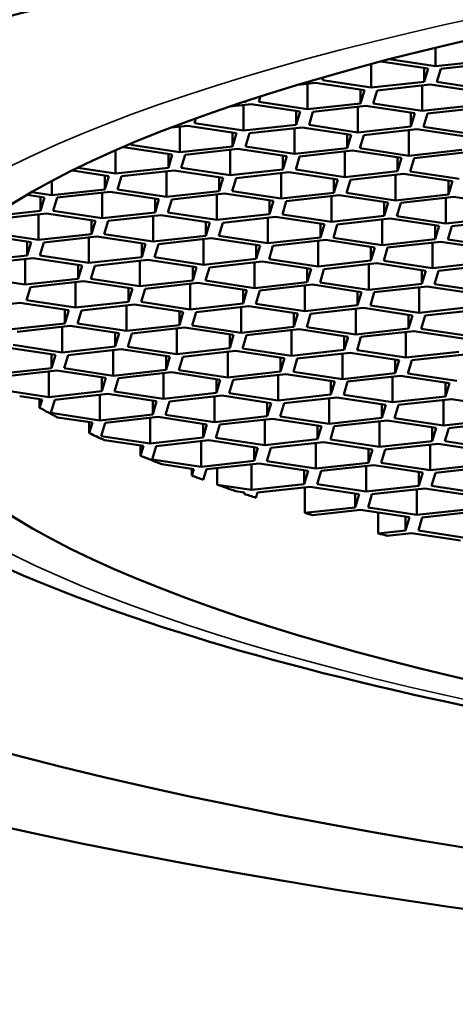
# Model space of a CAD drawing. Units: millimetres. Extents: x 89 to 686, y 75 to 533.
# Drawn here: x 208 to 210, y 511 to 515 of the extents above; entities that cross this region are included whole.
import ezdxf

# ---------------------------------------------------------------- set-up
doc = ezdxf.new("R2010")
doc.units = ezdxf.units.MM
doc.header["$LTSCALE"] = 2
doc.layers.add('Visible (ISO)', color=7, linetype='Continuous', lineweight=50)
doc.layers.add('Visible fina (ISO)', color=7, linetype='Continuous', lineweight=35)

msp = doc.modelspace()

# ---------------------------------------------------------------- linework, layer by layer
at = {"layer": 'Visible (ISO)'}
for p, q in [((209.7867, 514.7424), (209.7867, 514.8157)), ((209.7867, 514.7424), (209.6043, 514.7699)), ((209.5349, 514.6587), (209.5349, 514.7516)), ((209.572, 514.7614), (209.7576, 514.7335)), ((209.7421, 514.6816), (209.7421, 514.7358)), ((209.7576, 514.7335), (209.7421, 514.6816)), ((209.994, 514.7653), (209.7867, 514.7424)), ((209.792, 514.6809), (209.8075, 514.7327)), ((209.8075, 514.7327), (210.0148, 514.7556)), ((209.343, 514.6876), (209.3465, 514.6994)), ((209.2469, 514.6701), (209.3164, 514.6777)), ((209.2855, 514.5741), (209.2855, 514.6743)), ((209.3164, 514.6777), (209.5083, 514.6488)), ((209.5349, 514.6587), (209.343, 514.6876)), ((209.7421, 514.6816), (209.5349, 514.6587)), ((209.5581, 514.6481), (209.7654, 514.671)), ((209.7345, 514.5673), (209.7345, 514.6675)), ((209.7654, 514.671), (209.9572, 514.642)), ((209.9839, 514.6519), (209.792, 514.6809)), ((209.0937, 514.603), (209.1001, 514.6244)), ((209.4928, 514.597), (209.4928, 514.6511)), ((209.5083, 514.6488), (209.4928, 514.597)), ((209.5427, 514.5962), (209.5581, 514.6481)), ((208.98, 514.5847), (209.0646, 514.5941)), ((209.0438, 514.6037), (209.0331, 514.6026)), ((209.0337, 514.4904), (209.0337, 514.5907)), ((209.0446, 514.6064), (209.0438, 514.6037)), ((209.0438, 514.6037), (209.0438, 514.6061)), ((209.0646, 514.5941), (209.2564, 514.5652)), ((209.2855, 514.5741), (209.0937, 514.603)), ((209.4928, 514.597), (209.2855, 514.5741)), ((209.3063, 514.5644), (209.5136, 514.5873)), ((209.4827, 514.4836), (209.4827, 514.5839)), ((209.5136, 514.5873), (209.7054, 514.5584)), ((209.7345, 514.5673), (209.5427, 514.5962)), ((209.9418, 514.5902), (209.7345, 514.5673)), ((209.7553, 514.5576), (209.9626, 514.5805)), ((208.8419, 514.5193), (208.8474, 514.5381)), ((209.241, 514.5133), (209.241, 514.5675)), ((209.2564, 514.5652), (209.241, 514.5133)), ((209.2908, 514.5126), (209.3063, 514.5644)), ((209.6899, 514.5065), (209.6899, 514.5607)), ((209.7054, 514.5584), (209.6899, 514.5065)), ((209.7398, 514.5058), (209.7553, 514.5576)), ((208.7519, 514.5024), (208.8152, 514.5094)), ((208.7843, 514.4058), (208.7843, 514.506)), ((208.8152, 514.5094), (209.0071, 514.4805)), ((209.0337, 514.4904), (208.8419, 514.5193)), ((209.241, 514.5133), (209.0337, 514.4904)), ((209.057, 514.4798), (209.2642, 514.5027)), ((209.2333, 514.399), (209.2333, 514.4992)), ((209.2642, 514.5027), (209.4561, 514.4737)), ((209.4827, 514.4836), (209.2908, 514.5126)), ((209.6899, 514.5065), (209.4827, 514.4836)), ((209.9317, 514.4769), (209.7398, 514.5058)), ((208.9916, 514.4287), (208.9916, 514.4828)), ((209.0071, 514.4805), (208.9916, 514.4287)), ((209.0415, 514.4279), (209.057, 514.4798)), ((209.4406, 514.4219), (209.4406, 514.4761)), ((209.4561, 514.4737), (209.4406, 514.4219)), ((209.4905, 514.4211), (209.5059, 514.473)), ((209.5059, 514.473), (209.7132, 514.4959)), ((209.6823, 514.3922), (209.6823, 514.4925)), ((209.7132, 514.4959), (209.9051, 514.467)), ((208.563, 514.4257), (208.5634, 514.4258)), ((208.5634, 514.4258), (208.7552, 514.3969)), ((208.5925, 514.4347), (208.5938, 514.4389)), ((208.7843, 514.4058), (208.5925, 514.4347)), ((208.9916, 514.4287), (208.7843, 514.4058)), ((209.2333, 514.399), (209.0415, 514.4279)), ((209.4406, 514.4219), (209.2333, 514.399)), ((209.6823, 514.3922), (209.4905, 514.4211)), ((208.5325, 514.3221), (208.5325, 514.4125)), ((208.7398, 514.345), (208.7398, 514.3992)), ((208.7552, 514.3969), (208.7398, 514.345)), ((208.7897, 514.3443), (208.8051, 514.3961)), ((208.8051, 514.3961), (209.0124, 514.419)), ((208.9815, 514.3153), (208.9815, 514.4156)), ((209.0124, 514.419), (209.2042, 514.3901)), ((209.1888, 514.3383), (209.1888, 514.3924)), ((209.2042, 514.3901), (209.1888, 514.3383)), ((209.2387, 514.3375), (209.2541, 514.3893)), ((209.2541, 514.3893), (209.4614, 514.4122)), ((209.4305, 514.3086), (209.4305, 514.4088)), ((209.4614, 514.4122), (209.6532, 514.3833)), ((209.6378, 514.3315), (209.6378, 514.3856)), ((209.6532, 514.3833), (209.6378, 514.3315)), ((209.8896, 514.4151), (209.6823, 514.3922)), ((209.6876, 514.3307), (209.7031, 514.3826)), ((209.7031, 514.3826), (209.9104, 514.4055)), ((208.5325, 514.3221), (208.3852, 514.3443)), ((208.7398, 514.345), (208.5325, 514.3221)), ((208.9815, 514.3153), (208.7897, 514.3443)), ((208.3636, 514.3337), (208.5059, 514.3122)), ((208.4904, 514.2604), (208.4904, 514.3145)), ((208.5059, 514.3122), (208.4904, 514.2604)), ((208.5403, 514.2596), (208.5558, 514.3115)), ((208.5558, 514.3115), (208.7631, 514.3344)), ((208.7321, 514.2307), (208.7321, 514.331)), ((208.7631, 514.3344), (208.9549, 514.3054)), ((208.9394, 514.2536), (208.9394, 514.3078)), ((208.9549, 514.3054), (208.9394, 514.2536)), ((209.1888, 514.3383), (208.9815, 514.3153)), ((209.0048, 514.3047), (209.212, 514.3276)), ((209.1811, 514.2239), (209.1811, 514.3242)), ((209.212, 514.3276), (209.4039, 514.2987)), ((209.4305, 514.3086), (209.2387, 514.3375)), ((209.6378, 514.3315), (209.4305, 514.3086)), ((209.4538, 514.2979), (209.661, 514.3208)), ((209.6301, 514.2172), (209.6301, 514.3174)), ((209.661, 514.3208), (209.8529, 514.2919)), ((209.8795, 514.3018), (209.6876, 514.3307)), ((208.2832, 514.2375), (208.2832, 514.2923)), ((208.9893, 514.2529), (209.0048, 514.3047)), ((209.3884, 514.2468), (209.3884, 514.301)), ((209.4039, 514.2987), (209.3884, 514.2468)), ((209.4383, 514.2461), (209.4538, 514.2979)), ((209.8374, 514.2401), (209.8374, 514.2942)), ((209.8529, 514.2919), (209.8374, 514.2401)), ((208.187, 514.2387), (208.254, 514.2286)), ((208.2832, 514.2375), (208.2052, 514.2492)), ((208.2386, 514.1767), (208.2386, 514.2309)), ((208.254, 514.2286), (208.2386, 514.1767)), ((208.4904, 514.2604), (208.2832, 514.2375)), ((208.3039, 514.2278), (208.5112, 514.2507)), ((208.4803, 514.1471), (208.4803, 514.2473)), ((208.5112, 514.2507), (208.703, 514.2218)), ((208.7321, 514.2307), (208.5403, 514.2596)), ((208.9394, 514.2536), (208.7321, 514.2307)), ((208.7529, 514.221), (208.9602, 514.2439)), ((208.9293, 514.1403), (208.9293, 514.2405)), ((208.9602, 514.2439), (209.152, 514.215)), ((209.1811, 514.2239), (208.9893, 514.2529)), ((209.3884, 514.2468), (209.1811, 514.2239)), ((209.2019, 514.2143), (209.4092, 514.2372)), ((209.3783, 514.1335), (209.3783, 514.2338)), ((209.4092, 514.2372), (209.601, 514.2082)), ((209.6301, 514.2172), (209.4383, 514.2461)), ((209.8374, 514.2401), (209.6301, 514.2172)), ((209.6509, 514.2075), (209.8582, 514.2304)), ((209.8582, 514.2304), (210.05, 514.2015)), ((208.2885, 514.176), (208.3039, 514.2278)), ((208.6876, 514.17), (208.6876, 514.2241)), ((208.703, 514.2218), (208.6876, 514.17)), ((208.7375, 514.1692), (208.7529, 514.221)), ((209.1366, 514.1632), (209.1366, 514.2173)), ((209.152, 514.215), (209.1366, 514.1632)), ((209.1865, 514.1624), (209.2019, 514.2143)), ((209.5856, 514.1564), (209.5856, 514.2106)), ((209.601, 514.2082), (209.5856, 514.1564)), ((209.6355, 514.1557), (209.6509, 514.2075)), ((209.8273, 514.1267), (209.8273, 514.227)), ((208.0546, 514.1432), (208.2619, 514.1661)), ((208.2386, 514.1767), (208.0565, 514.1566)), ((208.231, 514.0624), (208.231, 514.1627)), ((208.2619, 514.1661), (208.4537, 514.1371)), ((208.4803, 514.1471), (208.2885, 514.176)), ((208.6876, 514.17), (208.4803, 514.1471)), ((208.5036, 514.1364), (208.7109, 514.1593)), ((208.68, 514.0556), (208.68, 514.1559)), ((208.7109, 514.1593), (208.9027, 514.1304)), ((208.9293, 514.1403), (208.7375, 514.1692)), ((209.1366, 514.1632), (208.9293, 514.1403)), ((208.9526, 514.1296), (209.1599, 514.1525)), ((209.1599, 514.1525), (209.3517, 514.1236)), ((209.3783, 514.1335), (209.1865, 514.1624)), ((209.5856, 514.1564), (209.3783, 514.1335)), ((209.8273, 514.1267), (209.6355, 514.1557)), ((208.4382, 514.0853), (208.4382, 514.1395)), ((208.4537, 514.1371), (208.4382, 514.0853)), ((208.4881, 514.0846), (208.5036, 514.1364)), ((208.8872, 514.0785), (208.8872, 514.1327)), ((208.9027, 514.1304), (208.8872, 514.0785)), ((208.9371, 514.0778), (208.9526, 514.1296)), ((209.1289, 514.0489), (209.1289, 514.1491)), ((209.3362, 514.0718), (209.3362, 514.1259)), ((209.3517, 514.1236), (209.3362, 514.0718)), ((209.3861, 514.071), (209.4016, 514.1228)), ((209.4016, 514.1228), (209.6088, 514.1458)), ((209.5779, 514.0421), (209.5779, 514.1423)), ((209.6088, 514.1458), (209.8007, 514.1168)), ((209.7852, 514.065), (209.7852, 514.1192)), ((209.8007, 514.1168), (209.7852, 514.065)), ((210.0346, 514.1496), (209.8273, 514.1267)), ((209.8351, 514.0642), (209.8506, 514.1161)), ((209.8506, 514.1161), (210.0578, 514.139)), ((208.01, 514.0824), (208.2019, 514.0535)), ((208.231, 514.0624), (208.0391, 514.0913)), ((208.4382, 514.0853), (208.231, 514.0624)), ((208.2517, 514.0527), (208.459, 514.0757)), ((208.459, 514.0757), (208.6508, 514.0467)), ((208.68, 514.0556), (208.4881, 514.0846)), ((208.8872, 514.0785), (208.68, 514.0556)), ((209.1289, 514.0489), (208.9371, 514.0778)), ((208.1864, 514.0017), (208.1864, 514.0558)), ((208.2019, 514.0535), (208.1864, 514.0017)), ((208.2363, 514.0009), (208.2517, 514.0527)), ((208.4281, 513.972), (208.4281, 514.0722)), ((208.6354, 513.9949), (208.6354, 514.0491)), ((208.6508, 514.0467), (208.6354, 513.9949)), ((208.6853, 513.9941), (208.7007, 514.046)), ((208.7007, 514.046), (208.908, 514.0689)), ((208.8771, 513.9652), (208.8771, 514.0655)), ((208.908, 514.0689), (209.0998, 514.0399)), ((209.0844, 513.9881), (209.0844, 514.0423)), ((209.0998, 514.0399), (209.0844, 513.9881)), ((209.3362, 514.0718), (209.1289, 514.0489)), ((209.1343, 513.9874), (209.1497, 514.0392)), ((209.1497, 514.0392), (209.357, 514.0621)), ((209.3261, 513.9584), (209.3261, 514.0587)), ((209.357, 514.0621), (209.5488, 514.0332)), ((209.5779, 514.0421), (209.3861, 514.071)), ((209.5334, 513.9813), (209.5334, 514.0355)), ((209.7852, 514.065), (209.5779, 514.0421)), ((209.5987, 514.0324), (209.806, 514.0553)), ((209.7751, 513.9517), (209.7751, 514.0519)), ((209.806, 514.0553), (209.9978, 514.0264)), ((210.0269, 514.0353), (209.8351, 514.0642)), ((208.1864, 514.0017), (207.9791, 513.9788)), ((208.4281, 513.972), (208.2363, 514.0009)), ((209.5488, 514.0332), (209.5334, 513.9813)), ((209.5833, 513.9806), (209.5987, 514.0324)), ((208.0024, 513.9681), (208.2097, 513.991)), ((208.1788, 513.8873), (208.1788, 513.9876)), ((208.2097, 513.991), (208.4015, 513.9621)), ((208.386, 513.9102), (208.386, 513.9644)), ((208.4015, 513.9621), (208.386, 513.9102)), ((208.6354, 513.9949), (208.4281, 513.972)), ((208.4359, 513.9095), (208.4514, 513.9613)), ((208.4514, 513.9613), (208.6587, 513.9842)), ((208.6278, 513.8806), (208.6278, 513.9808)), ((208.6587, 513.9842), (208.8505, 513.9553)), ((208.8771, 513.9652), (208.6853, 513.9941)), ((209.0844, 513.9881), (208.8771, 513.9652)), ((208.9004, 513.9545), (209.1077, 513.9775)), ((209.0768, 513.8738), (209.0768, 513.974)), ((209.1077, 513.9775), (209.2995, 513.9485)), ((209.3261, 513.9584), (209.1343, 513.9874)), ((209.5334, 513.9813), (209.3261, 513.9584)), ((209.3494, 513.9478), (209.5567, 513.9707)), ((209.5257, 513.867), (209.5257, 513.9673)), ((209.5567, 513.9707), (209.7485, 513.9418)), ((209.7751, 513.9517), (209.5833, 513.9806)), ((209.9824, 513.9746), (209.7751, 513.9517)), ((209.7984, 513.941), (210.0056, 513.9639)), ((208.835, 513.9035), (208.835, 513.9576)), ((208.8505, 513.9553), (208.835, 513.9035)), ((208.8849, 513.9027), (208.9004, 513.9545)), ((209.284, 513.8967), (209.284, 513.9509)), ((209.2995, 513.9485), (209.284, 513.8967)), ((209.3339, 513.8959), (209.3494, 513.9478)), ((209.733, 513.8899), (209.733, 513.9441)), ((209.7485, 513.9418), (209.733, 513.8899)), ((209.7829, 513.8892), (209.7984, 513.941)), ((208.1788, 513.8873), (207.9869, 513.9163)), ((208.386, 513.9102), (208.1788, 513.8873)), ((208.1995, 513.8777), (208.4068, 513.9006)), ((208.3759, 513.7969), (208.3759, 513.8972)), ((208.4068, 513.9006), (208.5987, 513.8717)), ((208.6278, 513.8806), (208.4359, 513.9095)), ((208.835, 513.9035), (208.6278, 513.8806)), ((208.6485, 513.8709), (208.8558, 513.8938)), ((208.8249, 513.7901), (208.8249, 513.8904)), ((208.8558, 513.8938), (209.0476, 513.8649)), ((209.0768, 513.8738), (208.8849, 513.9027)), ((209.284, 513.8967), (209.0768, 513.8738)), ((209.0975, 513.8641), (209.3048, 513.887)), ((209.2739, 513.7834), (209.2739, 513.8836)), ((209.3048, 513.887), (209.4966, 513.8581)), ((209.5257, 513.867), (209.3339, 513.8959)), ((209.733, 513.8899), (209.5257, 513.867)), ((209.9747, 513.8602), (209.7829, 513.8892)), ((208.1841, 513.8258), (208.1995, 513.8777)), ((208.5832, 513.8198), (208.5832, 513.874)), ((208.5987, 513.8717), (208.5832, 513.8198)), ((208.6331, 513.8191), (208.6485, 513.8709)), ((209.0322, 513.813), (209.0322, 513.8672)), ((209.0476, 513.8649), (209.0322, 513.813)), ((209.0821, 513.8123), (209.0975, 513.8641)), ((209.4812, 513.8063), (209.4812, 513.8604)), ((209.4966, 513.8581), (209.4812, 513.8063)), ((209.5311, 513.8055), (209.5465, 513.8574)), ((209.5465, 513.8574), (209.7538, 513.8803)), ((209.7229, 513.7766), (209.7229, 513.8768)), ((209.7538, 513.8803), (209.9456, 513.8513)), ((207.9502, 513.793), (208.1575, 513.8159)), ((208.1575, 513.8159), (208.3493, 513.787)), ((208.3759, 513.7969), (208.1841, 513.8258)), ((208.5832, 513.8198), (208.3759, 513.7969)), ((208.3992, 513.7863), (208.6065, 513.8092)), ((208.5756, 513.7055), (208.5756, 513.8057)), ((208.6065, 513.8092), (208.7983, 513.7802)), ((208.8249, 513.7901), (208.6331, 513.8191)), ((209.0322, 513.813), (208.8249, 513.7901)), ((209.2739, 513.7834), (209.0821, 513.8123)), ((209.4812, 513.8063), (209.2739, 513.7834)), ((209.7229, 513.7766), (209.5311, 513.8055)), ((208.3339, 513.7352), (208.3339, 513.7893)), ((208.3493, 513.787), (208.3339, 513.7352)), ((208.3837, 513.7344), (208.3992, 513.7863)), ((208.7828, 513.7284), (208.7828, 513.7826)), ((208.7983, 513.7802), (208.7828, 513.7284)), ((208.8327, 513.7276), (208.8482, 513.7795)), ((208.8482, 513.7795), (209.0555, 513.8024)), ((209.0246, 513.6987), (209.0246, 513.799)), ((209.0555, 513.8024), (209.2473, 513.7735)), ((209.2318, 513.7216), (209.2318, 513.7758)), ((209.2473, 513.7735), (209.2318, 513.7216)), ((209.2817, 513.7209), (209.2972, 513.7727)), ((209.2972, 513.7727), (209.5045, 513.7956)), ((209.4736, 513.6919), (209.4736, 513.7922)), ((209.5045, 513.7956), (209.6963, 513.7667)), ((209.6808, 513.7149), (209.6808, 513.769)), ((209.6963, 513.7667), (209.6808, 513.7149)), ((209.9302, 513.7995), (209.7229, 513.7766)), ((209.7307, 513.7141), (209.7462, 513.7659)), ((209.7462, 513.7659), (209.9535, 513.7888)), ((208.3339, 513.7352), (208.1266, 513.7123)), ((208.5756, 513.7055), (208.3837, 513.7344)), ((208.7828, 513.7284), (208.5756, 513.7055)), ((209.0246, 513.6987), (208.8327, 513.7276)), ((208.1474, 513.7026), (208.3546, 513.7255)), ((208.3237, 513.6218), (208.3237, 513.7221)), ((208.3546, 513.7255), (208.5465, 513.6966)), ((208.531, 513.6448), (208.531, 513.6989)), ((208.5465, 513.6966), (208.531, 513.6448)), ((208.5809, 513.644), (208.5963, 513.6958)), ((208.5963, 513.6958), (208.8036, 513.7187)), ((208.7727, 513.6151), (208.7727, 513.7153)), ((208.8036, 513.7187), (208.9955, 513.6898)), ((208.98, 513.638), (208.98, 513.6921)), ((208.9955, 513.6898), (208.98, 513.638)), ((209.2318, 513.7216), (209.0246, 513.6987)), ((209.0299, 513.6372), (209.0453, 513.6891)), ((209.0453, 513.6891), (209.2526, 513.712)), ((209.2217, 513.6083), (209.2217, 513.7086)), ((209.2526, 513.712), (209.4444, 513.683)), ((209.4736, 513.6919), (209.2817, 513.7209)), ((209.6808, 513.7149), (209.4736, 513.6919)), ((209.4943, 513.6823), (209.7016, 513.7052)), ((209.6707, 513.6015), (209.6707, 513.7018)), ((209.7016, 513.7052), (209.8934, 513.6763)), ((209.9225, 513.6852), (209.7307, 513.7141)), ((208.3237, 513.6218), (208.1319, 513.6508)), ((209.429, 513.6312), (209.429, 513.6854)), ((209.4444, 513.683), (209.429, 513.6312)), ((209.4789, 513.6305), (209.4943, 513.6823)), ((208.1053, 513.6409), (208.2971, 513.6119)), ((208.2817, 513.5601), (208.2817, 513.6143)), ((208.2971, 513.6119), (208.2817, 513.5601)), ((208.531, 513.6448), (208.3237, 513.6218)), ((208.3316, 513.5594), (208.347, 513.6112)), ((208.347, 513.6112), (208.5543, 513.6341)), ((208.5234, 513.5304), (208.5234, 513.6307)), ((208.5543, 513.6341), (208.7461, 513.6052)), ((208.7727, 513.6151), (208.5809, 513.644)), ((208.98, 513.638), (208.7727, 513.6151)), ((208.796, 513.6044), (209.0033, 513.6273)), ((208.9724, 513.5237), (208.9724, 513.6239)), ((209.0033, 513.6273), (209.1951, 513.5984)), ((209.2217, 513.6083), (209.0299, 513.6372)), ((209.429, 513.6312), (209.2217, 513.6083)), ((209.245, 513.5976), (209.4523, 513.6205)), ((209.4214, 513.5169), (209.4214, 513.6171)), ((209.4523, 513.6205), (209.6441, 513.5916)), ((209.6707, 513.6015), (209.4789, 513.6305)), ((209.878, 513.6244), (209.6707, 513.6015)), ((209.694, 513.5909), (209.9013, 513.6138)), ((208.7307, 513.5533), (208.7307, 513.6075)), ((208.7461, 513.6052), (208.7307, 513.5533)), ((208.7805, 513.5526), (208.796, 513.6044)), ((209.1796, 513.5466), (209.1796, 513.6007)), ((209.1951, 513.5984), (209.1796, 513.5466)), ((209.2295, 513.5458), (209.245, 513.5976)), ((209.6286, 513.5398), (209.6286, 513.5939)), ((209.6441, 513.5916), (209.6286, 513.5398)), ((209.6785, 513.539), (209.694, 513.5909)), ((208.2817, 513.5601), (208.0744, 513.5372)), ((208.0952, 513.5275), (208.3024, 513.5504)), ((208.2715, 513.4468), (208.2715, 513.547)), ((208.3024, 513.5504), (208.4943, 513.5215)), ((208.5234, 513.5304), (208.3316, 513.5594)), ((208.7307, 513.5533), (208.5234, 513.5304)), ((208.5442, 513.5208), (208.7514, 513.5437)), ((208.7205, 513.44), (208.7205, 513.5403)), ((208.7514, 513.5437), (208.9433, 513.5147)), ((208.9724, 513.5237), (208.7805, 513.5526)), ((209.1796, 513.5466), (208.9724, 513.5237)), ((208.9931, 513.514), (209.2004, 513.5369)), ((209.2004, 513.5369), (209.3923, 513.508)), ((209.4214, 513.5169), (209.2295, 513.5458)), ((209.6286, 513.5398), (209.4214, 513.5169)), ((209.8704, 513.5101), (209.6785, 513.539)), ((208.4788, 513.4697), (208.4788, 513.5238)), ((208.4943, 513.5215), (208.4788, 513.4697)), ((208.5287, 513.4689), (208.5442, 513.5208)), ((208.9278, 513.4629), (208.9278, 513.5171)), ((208.9433, 513.5147), (208.9278, 513.4629)), ((208.9777, 513.4622), (208.9931, 513.514)), ((209.1695, 513.4332), (209.1695, 513.5335)), ((209.3768, 513.4561), (209.3768, 513.5103)), ((209.3923, 513.508), (209.3768, 513.4561)), ((209.4267, 513.4554), (209.4421, 513.5072)), ((209.4421, 513.5072), (209.6494, 513.5301)), ((209.6185, 513.4265), (209.6185, 513.5267)), ((209.6494, 513.5301), (209.8412, 513.5012)), ((209.8258, 513.4494), (209.8258, 513.5035)), ((209.8412, 513.5012), (209.8258, 513.4494)), ((208.2715, 513.4468), (208.1272, 513.4685)), ((208.4788, 513.4697), (208.2715, 513.4468)), ((208.2948, 513.4361), (208.5021, 513.459)), ((208.5021, 513.459), (208.6939, 513.4301)), ((208.7205, 513.44), (208.5287, 513.4689)), ((208.9278, 513.4629), (208.7205, 513.44)), ((209.1695, 513.4332), (208.9777, 513.4622)), ((208.1573, 513.4501), (208.2449, 513.4369)), ((208.2354, 513.4383), (208.2354, 513.4049)), ((208.2449, 513.4369), (208.2354, 513.4049)), ((208.2794, 513.3843), (208.2948, 513.4361)), ((208.4712, 513.3554), (208.4712, 513.4556)), ((208.6785, 513.3783), (208.6785, 513.4324)), ((208.6939, 513.4301), (208.6785, 513.3783)), ((208.7284, 513.3775), (208.7438, 513.4293)), ((208.7438, 513.4293), (208.9511, 513.4523)), ((208.9202, 513.3486), (208.9202, 513.4488)), ((208.9511, 513.4523), (209.1429, 513.4233)), ((209.1275, 513.3715), (209.1275, 513.4257)), ((209.1429, 513.4233), (209.1275, 513.3715)), ((209.3768, 513.4561), (209.1695, 513.4332)), ((209.1773, 513.3707), (209.1928, 513.4226)), ((209.1928, 513.4226), (209.4001, 513.4455)), ((209.3692, 513.3418), (209.3692, 513.4421)), ((209.4001, 513.4455), (209.5919, 513.4165)), ((209.6185, 513.4265), (209.4267, 513.4554)), ((209.5764, 513.3647), (209.5764, 513.4189)), ((209.8258, 513.4494), (209.6185, 513.4265)), ((209.6418, 513.4158), (209.8491, 513.4387)), ((209.8182, 513.335), (209.8182, 513.4353)), ((209.8491, 513.4387), (210.0409, 513.4098)), ((208.4712, 513.3554), (208.2794, 513.3843)), ((209.5919, 513.4165), (209.5764, 513.3647)), ((209.6263, 513.364), (209.6418, 513.4158)), ((208.3056, 513.367), (208.4421, 513.3464)), ((208.4298, 513.3483), (208.4298, 513.3054)), ((208.4421, 513.3464), (208.4298, 513.3054)), ((208.6785, 513.3783), (208.4712, 513.3554)), ((208.4765, 513.2939), (208.492, 513.3457)), ((208.492, 513.3457), (208.6992, 513.3686)), ((208.6683, 513.2649), (208.6683, 513.3652)), ((208.6992, 513.3686), (208.8911, 513.3397)), ((208.9202, 513.3486), (208.7284, 513.3775)), ((208.8756, 513.2878), (208.8756, 513.342)), ((209.1275, 513.3715), (208.9202, 513.3486)), ((208.941, 513.3389), (209.1482, 513.3618)), ((209.1173, 513.2582), (209.1173, 513.3584)), ((209.1482, 513.3618), (209.3401, 513.3329)), ((209.3692, 513.3418), (209.1773, 513.3707)), ((209.5764, 513.3647), (209.3692, 513.3418)), ((209.3899, 513.3321), (209.5972, 513.3551)), ((209.5663, 513.2514), (209.5663, 513.3516)), ((209.5972, 513.3551), (209.7891, 513.3261)), ((209.8182, 513.335), (209.6263, 513.364)), ((210.0254, 513.3579), (209.8182, 513.335)), ((209.8389, 513.3254), (210.0462, 513.3483)), ((208.8911, 513.3397), (208.8756, 513.2878)), ((208.9255, 513.2871), (208.941, 513.3389)), ((209.3246, 513.2811), (209.3246, 513.3352)), ((209.3401, 513.3329), (209.3246, 513.2811)), ((209.3745, 513.2803), (209.3899, 513.3321)), ((209.7736, 513.2743), (209.7736, 513.3285)), ((209.7891, 513.3261), (209.7736, 513.2743)), ((209.8235, 513.2735), (209.8389, 513.3254)), ((208.6683, 513.2649), (208.4765, 513.2939)), ((208.4889, 513.2781), (208.6417, 513.255)), ((208.8756, 513.2878), (208.6683, 513.2649)), ((208.6916, 513.2543), (208.8989, 513.2772)), ((208.868, 513.1735), (208.868, 513.2738)), ((208.8989, 513.2772), (209.0907, 513.2483)), ((209.1173, 513.2582), (208.9255, 513.2871)), ((209.3246, 513.2811), (209.1173, 513.2582)), ((209.1406, 513.2475), (209.3479, 513.2704)), ((209.317, 513.1667), (209.317, 513.267)), ((209.3479, 513.2704), (209.5397, 513.2415)), ((209.5663, 513.2514), (209.3745, 513.2803)), ((209.7736, 513.2743), (209.5663, 513.2514)), ((210.0153, 513.2446), (209.8235, 513.2735)), ((208.6304, 513.2567), (208.6304, 513.217)), ((208.6417, 513.255), (208.6304, 513.217)), ((208.6762, 513.2024), (208.6916, 513.2543)), ((209.0753, 513.1964), (209.0753, 513.2506)), ((209.0907, 513.2483), (209.0753, 513.1964)), ((209.1252, 513.1957), (209.1406, 513.2475)), ((209.5243, 513.1896), (209.5243, 513.2438)), ((209.5397, 513.2415), (209.5243, 513.1896)), ((209.5741, 513.1889), (209.5896, 513.2407)), ((209.5896, 513.2407), (209.7969, 513.2636)), ((209.766, 513.16), (209.766, 513.2602)), ((209.7969, 513.2636), (209.9887, 513.2347)), ((208.868, 513.1735), (208.6762, 513.2024)), ((209.0753, 513.1964), (208.868, 513.1735)), ((209.317, 513.1667), (209.1252, 513.1957)), ((209.5243, 513.1896), (209.317, 513.1667)), ((209.766, 513.16), (209.5741, 513.1889)), ((208.7139, 513.1835), (208.8389, 513.1646)), ((208.8312, 513.1658), (208.8312, 513.139)), ((208.8389, 513.1646), (208.8312, 513.139)), ((208.8765, 513.1226), (208.8888, 513.1639)), ((208.8888, 513.1639), (209.096, 513.1868)), ((208.9308, 513.1685), (208.9308, 513.1034)), ((209.0651, 513.0831), (209.0651, 513.1833)), ((209.096, 513.1868), (209.2879, 513.1578)), ((209.2724, 513.106), (209.2724, 513.1602)), ((209.2879, 513.1578), (209.2724, 513.106)), ((209.3223, 513.1052), (209.3378, 513.1571)), ((209.3378, 513.1571), (209.545, 513.18)), ((209.5141, 513.0763), (209.5141, 513.1766)), ((209.545, 513.18), (209.7369, 513.1511)), ((209.7214, 513.0992), (209.7214, 513.1534)), ((209.7369, 513.1511), (209.7214, 513.0992)), ((209.9733, 513.1829), (209.766, 513.16)), ((209.7713, 513.0985), (209.7867, 513.1503)), ((209.7867, 513.1503), (209.994, 513.1732)), ((209.0651, 513.0831), (208.9308, 513.1034)), ((209.0034, 513.0785), (209.0385, 513.0732)), ((209.0368, 513.0734), (209.0368, 513.0674)), ((209.0385, 513.0732), (209.0368, 513.0674)), ((209.2724, 513.106), (209.0651, 513.0831)), ((209.0824, 513.0524), (209.0884, 513.0724)), ((209.0884, 513.0724), (209.2957, 513.0953)), ((209.2748, 513.093), (209.2748, 512.9928)), ((209.2957, 513.0953), (209.4875, 513.0664)), ((209.5141, 513.0763), (209.3223, 513.1052)), ((209.7214, 513.0992), (209.5141, 513.0763)), ((209.5374, 513.0657), (209.7447, 513.0886)), ((209.7138, 512.9849), (209.7138, 513.0852)), ((209.7447, 513.0886), (209.9365, 513.0596)), ((209.9631, 513.0695), (209.7713, 513.0985)), ((209.4721, 513.0146), (209.4721, 513.0687)), ((209.4875, 513.0664), (209.4721, 513.0146)), ((209.522, 513.0138), (209.5374, 513.0657)), ((209.4721, 513.0146), (209.2748, 512.9928)), ((209.3042, 512.9841), (209.4928, 513.0049)), ((209.4928, 513.0049), (209.6847, 512.976)), ((209.7138, 512.9849), (209.522, 513.0138)), ((209.5621, 512.9945), (209.5621, 512.9123)), ((209.9211, 513.0078), (209.7138, 512.9849)), ((209.7346, 512.9752), (209.9418, 512.9981)), ((209.6692, 512.9242), (209.6692, 512.9783)), ((209.6847, 512.976), (209.6692, 512.9242)), ((209.7191, 512.9234), (209.7346, 512.9752)), ((209.6692, 512.9242), (209.5621, 512.9123)), ((209.9109, 512.8945), (209.7191, 512.9234)), ((209.5976, 512.903), (209.6925, 512.9135)), ((209.6925, 512.9135), (209.8843, 512.8846))]:
    msp.add_line(p, q, dxfattribs=at)
for centre, major_axis in [((215.6526, 513.4945), (-10.7876, 0)), ((215.6526, 513.4945), (-9.9, 0)), ((215.6526, 513.592), (8, 0))]:
    msp.add_ellipse(centre, major_axis=major_axis, ratio=0.224951, dxfattribs=at)
for start_param, end_param in [(0.384065, 0.406849), (0.444459, 0.461342), (0.499602, 0.520976), (0.549724, 0.56045), (0.573093, 0.589636), (0.597092, 0.607168), (0.64811, 0.654188), (0.705465, 0.712281)]:
    msp.add_ellipse((215.6526, 514.0792), major_axis=(-8, 0), ratio=0.224951, start_param=start_param, end_param=end_param, dxfattribs=at)
msp.add_open_spline([(206.9026, 514.0792), (206.9026, 513.8629), (206.9839, 513.6572), (207.2792, 513.2431), (207.5312, 513.0657), (208.312, 512.6567), (208.9345, 512.4544), (210.3647, 512.1307), (211.1421, 512.0061), (212.808, 511.8236), (213.6926, 511.7643), (215.4926, 511.7127), (216.4074, 511.72), (218.1822, 511.7999), (219.0417, 511.8725), (220.6275, 512.0778), (221.3519, 512.2106), (222.6132, 512.5333), (223.1412, 512.7215), (223.7784, 513.0774), (223.9724, 513.2174), (224.2843, 513.5766), (224.4026, 513.8169), (224.4026, 514.0792)], degree=3, knots=[3.208555, 3.208555, 3.208555, 3.208555, 3.367648, 3.367648, 3.614179, 3.614179, 3.991023, 3.991023, 4.32615, 4.32615, 4.652635, 4.652635, 4.976926, 4.976926, 5.301446, 5.301446, 5.628911, 5.628911, 5.967361, 5.967361, 6.157257, 6.157257, 6.350147, 6.350147, 6.350147, 6.350147], dxfattribs=at)
at = {"layer": 'Visible fina (ISO)'}
msp.add_ellipse((215.6526, 513.592), major_axis=(-8.25, 0), ratio=0.224951, dxfattribs=at)

doc.saveas('drawing.dxf')
